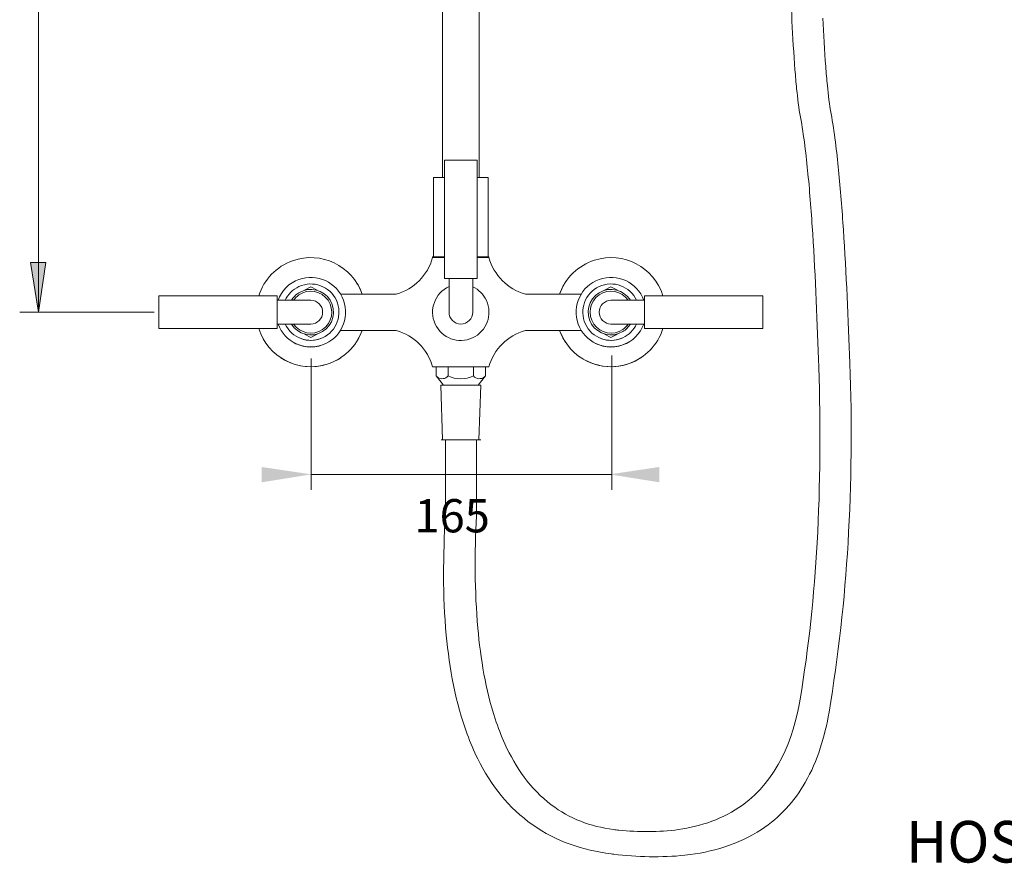
# Model space of a CAD drawing. Units: millimetres. Extents: x -982 to 579, y -906 to 727.
# Drawn here: x -578 to -58, y -906 to -461 of the extents above; entities that cross this region are included whole.
import ezdxf

# ---------------------------------------------------------------- set-up
doc = ezdxf.new("R2010")
doc.units = ezdxf.units.MM
doc.layers.add('A69.48.V3', color=7, linetype='Continuous', true_color=0x000000)
doc.styles.add('Segoe UI Regular', font='txt')

msp = doc.modelspace()

# ---------------------------------------------------------------- hatches: boundary and pattern name
at = {"layer": 'A69.48.V3', "true_color": 0x808080, "extrusion": (0, 0, -1)}
for points in [[(568.07, -615.04), (572.25, -588.86), (564.17, -588.86)], [(423.98, -700.66), (450.16, -704.84), (450.16, -696.76)], [(266.37, -700.66), (240.19, -696.76), (240.19, -704.84)]]:
    msp.add_hatch(color=8, dxfattribs=at).paths.add_polyline_path(points, flags=0)

# ---------------------------------------------------------------- linework, layer by layer
at = {"layer": 'A69.48.V3', "color": 8, "lineweight": 0, "true_color": 0x808080}
for points in [[(-568.07, 605.05), (-568.07, -614.95)], [(-577.99, -615.04), (-506.94, -615.04)], [(-423.98, -639.41), (-423.98, -708.74)], [(-265.24, -637.94), (-265.24, -708.74)], [(-423.98, -700.66), (-265.24, -700.66)]]:
    msp.add_lwpolyline(points, dxfattribs=at)
at = {"layer": 'A69.48.V3', "color": 18, "lineweight": 0, "true_color": 0x000000}
for points in [[(-354.61, -543.88), (-354.61, 199.02)], [(-335.33, 199.03), (-335.33, -543.88)], [(-336.32, -534.8), (-353.62, -534.8)], [(-353.62, -534.8), (-353.62, -597.26)], [(-336.32, -597.26), (-336.32, -534.8)], [(-354.14, -543.97), (-359.43, -543.97)], [(-359.43, -543.97), (-359.43, -585.77)], [(-353.62, -543.97), (-354.14, -543.97)], [(-335.88, -543.97), (-336.32, -543.97)], [(-330.6, -543.97), (-335.88, -543.97)], [(-330.6, -543.97), (-330.6, -585.77)], [(-359.91, -585.77), (-353.62, -585.77)], [(-359.91, -586.25), (-359.91, -585.77)], [(-359.91, -586.25), (-353.62, -586.25)], [(-336.32, -585.77), (-330.12, -585.77)], [(-330.12, -586.25), (-336.32, -586.25)], [(-330.12, -586.25), (-330.12, -585.77)], [(-353.62, -597.26), (-336.32, -597.26)], [(-338.72, -597.26), (-351.21, -597.26)], [(-351.21, -615.04), (-351.21, -597.26)], [(-338.72, -615.04), (-338.72, -597.26)], [(-424.25, -601.59), (-427.62, -603.51)], [(-420.87, -603.51), (-424.25, -601.59)], [(-269.06, -603.51), (-265.69, -601.59)], [(-265.69, -601.59), (-262.31, -603.51)], [(-442.03, -606.39), (-504.49, -606.39)], [(-504.49, -606.39), (-504.49, -623.69)], [(-442.03, -623.69), (-442.03, -606.39)], [(-379.13, -605.47), (-408.54, -605.47)], [(-281.4, -605.47), (-310.9, -605.47)], [(-247.91, -623.69), (-247.91, -606.39)], [(-247.91, -606.39), (-185.44, -606.39)], [(-185.44, -606.39), (-185.44, -623.69)], [(-442.03, -608.79), (-442.03, -621.29)], [(-424.25, -608.79), (-442.03, -608.79)], [(-265.69, -608.79), (-247.91, -608.79)], [(-247.91, -608.79), (-247.91, -621.29)], [(-504.49, -623.69), (-442.03, -623.69)], [(-424.25, -621.29), (-442.03, -621.29)], [(-265.69, -621.29), (-247.91, -621.29)], [(-185.44, -623.69), (-247.91, -623.69)], [(-424.25, -628.49), (-427.62, -626.57)], [(-420.87, -626.57), (-424.25, -628.49)], [(-379.13, -624.69), (-408.59, -624.69)], [(-281.34, -624.69), (-310.9, -624.69)], [(-269.06, -626.57), (-265.69, -628.49)], [(-265.69, -628.49), (-262.31, -626.57)], [(-359.91, -643.91), (-330.12, -643.91)], [(-357.99, -643.91), (-357.99, -648.72)], [(-351.74, -648.72), (-351.74, -643.91)], [(-338.29, -643.91), (-338.29, -648.72)], [(-332.04, -648.72), (-332.04, -643.91)], [(-354.14, -653.52), (-357.99, -648.72)], [(-335.88, -653.52), (-332.04, -648.72)], [(-354.14, -653.52), (-355.58, -653.52)], [(-354.62, -682.35), (-355.58, -653.52)], [(-345.01, -653.52), (-354.14, -653.52)], [(-345.01, -653.52), (-334.44, -653.52)], [(-334.44, -653.52), (-335.4, -682.35)], [(-355.43, -682.35), (-344.97, -682.35)], [(-353.14, -722.61), (-353.14, -682.35)], [(-345.01, -682.35), (-352.7, -682.35)], [(-352.22, -682.35), (-336.84, -682.35)], [(-337.81, -682.35), (-352.22, -682.35)], [(-344.97, -682.35), (-334.5, -682.35)], [(-336.8, -682.35), (-336.8, -722.61)]]:
    msp.add_lwpolyline(points, dxfattribs=at)
at = {"layer": 'A69.48.V3', "color": 8, "lineweight": 0, "true_color": 0x808080}
msp.add_lwpolyline([(-568.07, -615.04), (-572.25, -588.86), (-564.17, -588.86)], close=True, dxfattribs=at)
at = {"layer": 'A69.48.V3', "color": 18, "lineweight": 0, "true_color": 0x000000}
for points in [[(-170.08, -461.46), (-170.88, -444.78), (-171.44, -426.53), (-171.84, -409.68)], [(-168.52, -487.09), (-169.17, -478.73), (-169.68, -469.78), (-170.08, -461.46)], [(-153.82, -459.87), (-153.43, -468.14), (-152.93, -477.06), (-152.29, -485.37)], [(-167.62, -497.23), (-167.96, -493.89), (-168.26, -490.44), (-168.52, -487.09)], [(-152.29, -485.37), (-152.03, -488.71), (-151.74, -492.13), (-151.41, -495.46)], [(-165.61, -512.19), (-166.48, -507.58), (-167.15, -501.97), (-167.62, -497.23)], [(-151.41, -495.46), (-150.94, -500.14), (-150.28, -505.76), (-149.42, -510.31)], [(-161.64, -542.06), (-162.56, -532.61), (-163.85, -521.41), (-165.61, -512.19)], [(-149.42, -510.31), (-147.7, -519.42), (-146.39, -530.68), (-145.47, -540.01)], [(-145.47, -540.01), (-144.46, -550.25), (-143.62, -561.17), (-142.93, -571.59)], [(-159.15, -573.72), (-159.82, -563.27), (-160.64, -552.34), (-161.64, -542.06)], [(-142.93, -571.59), (-141.43, -594.23), (-140.32, -619.08), (-139.49, -641.95)], [(-155.94, -644.15), (-156.68, -621.24), (-157.71, -596.4), (-159.15, -573.72)], [(-397.1, -605.47), (-402.38, -590.48), (-418.82, -582.61), (-433.81, -587.89)], [(-379.13, -605.47), (-369.77, -602.92), (-362.46, -595.61), (-359.91, -586.25)], [(-330.12, -586.25), (-327.57, -595.61), (-320.25, -602.92), (-310.9, -605.47)], [(-274.33, -587.59), (-282.97, -590.31), (-289.83, -596.93), (-292.84, -605.48)], [(-238.23, -606.39), (-243.01, -591.23), (-259.17, -582.81), (-274.33, -587.59)], [(-433.81, -587.89), (-442.35, -590.9), (-448.98, -597.75), (-451.7, -606.39)], [(-430.5, -597.74), (-435.64, -599.6), (-439.69, -603.65), (-441.55, -608.79)], [(-406.95, -608.79), (-410.4, -599.24), (-420.94, -594.29), (-430.5, -597.74)], [(-271.93, -597.74), (-281.49, -601.19), (-286.43, -611.73), (-282.99, -621.29)], [(-248.39, -608.79), (-251.84, -599.24), (-262.38, -594.29), (-271.93, -597.74)], [(-430.49, -601.52), (-433.71, -603), (-436.29, -605.58), (-437.77, -608.79)], [(-413.99, -608.79), (-417.44, -603.13), (-424.83, -601.33), (-430.5, -604.78)], [(-410.73, -608.79), (-414.18, -601.33), (-423.03, -598.07), (-430.49, -601.52)], [(-415.13, -608.79), (-418.58, -603.76), (-425.46, -602.47), (-430.49, -605.92)], [(-397.1, -605.47), (-397.88, -603.25), (-398.93, -601.14), (-400.23, -599.18)], [(-351.21, -601.54), (-358.69, -604.97), (-361.98, -613.81), (-358.56, -621.29)], [(-331.47, -608.88), (-332.94, -605.66), (-335.51, -603.08), (-338.72, -601.58)], [(-289.7, -599.18), (-291, -601.14), (-292.05, -603.25), (-292.83, -605.47)], [(-271.93, -601.52), (-279.4, -604.97), (-282.66, -613.82), (-279.21, -621.29)], [(-252.16, -608.79), (-255.61, -601.33), (-264.47, -598.07), (-271.93, -601.52)], [(-255.43, -608.79), (-258.87, -603.13), (-266.27, -601.33), (-271.93, -604.78)], [(-256.57, -608.79), (-260.02, -603.76), (-266.9, -602.47), (-271.93, -605.92)], [(-430.5, -604.78), (-432.14, -605.78), (-433.51, -607.15), (-434.51, -608.79)], [(-430.49, -605.92), (-431.62, -606.69), (-432.59, -607.67), (-433.37, -608.79)], [(-271.93, -604.78), (-277.6, -608.23), (-279.4, -615.62), (-275.95, -621.29)], [(-271.93, -605.92), (-276.97, -609.37), (-278.25, -616.25), (-274.8, -621.29)], [(-418, -615.04), (-418, -611.59), (-420.8, -608.79), (-424.25, -608.79)], [(-418, -632.34), (-408.45, -628.89), (-403.5, -618.35), (-406.95, -608.79)], [(-418, -628.56), (-410.53, -625.11), (-407.28, -616.26), (-410.73, -608.79)], [(-418, -625.3), (-412.33, -621.85), (-410.54, -614.46), (-413.99, -608.79)], [(-418, -624.16), (-412.97, -620.71), (-411.68, -613.83), (-415.13, -608.79)], [(-338.81, -628.63), (-331.33, -625.2), (-328.05, -616.36), (-331.47, -608.88)], [(-265.69, -608.79), (-269.13, -608.79), (-271.93, -611.59), (-271.93, -615.04)], [(-424.25, -621.29), (-420.8, -621.29), (-418, -618.49), (-418, -615.04)], [(-351.21, -615.04), (-351.21, -618.49), (-348.42, -621.29), (-344.97, -621.29)], [(-344.97, -621.29), (-341.52, -621.29), (-338.72, -618.49), (-338.72, -615.04)], [(-271.93, -615.04), (-271.93, -618.49), (-269.13, -621.29), (-265.69, -621.29)], [(-451.7, -623.69), (-446.93, -638.85), (-430.76, -647.27), (-415.6, -642.49)], [(-441.55, -621.29), (-438.1, -630.84), (-427.56, -635.79), (-418, -632.34)], [(-437.77, -621.29), (-434.32, -628.75), (-425.47, -632.01), (-418, -628.56)], [(-434.51, -621.29), (-431.06, -626.95), (-423.67, -628.75), (-418, -625.3)], [(-433.37, -621.29), (-429.92, -626.32), (-423.04, -627.61), (-418, -624.16)], [(-358.56, -621.29), (-355.13, -628.76), (-346.29, -632.05), (-338.81, -628.63)], [(-282.99, -621.29), (-279.53, -630.84), (-269, -635.79), (-259.44, -632.34)], [(-279.21, -621.29), (-275.76, -628.75), (-266.91, -632.01), (-259.44, -628.56)], [(-275.95, -621.29), (-272.5, -626.95), (-265.11, -628.75), (-259.44, -625.3)], [(-274.8, -621.29), (-271.35, -626.32), (-264.47, -627.61), (-259.44, -624.16)], [(-259.44, -632.34), (-254.3, -630.48), (-250.24, -626.43), (-248.39, -621.29)], [(-259.44, -628.56), (-256.23, -627.08), (-253.65, -624.5), (-252.16, -621.29)], [(-259.44, -625.3), (-257.8, -624.3), (-256.42, -622.92), (-255.43, -621.29)], [(-259.44, -624.16), (-258.31, -623.39), (-257.34, -622.41), (-256.57, -621.29)], [(-256.03, -642.16), (-247.53, -639.13), (-240.94, -632.3), (-238.23, -623.69)], [(-429.88, -628.83), (-426.27, -630.3), (-422.23, -630.3), (-418.61, -628.83)], [(-415.6, -642.49), (-406.99, -639.78), (-400.16, -633.19), (-397.13, -624.69)], [(-400.23, -630.9), (-398.95, -628.97), (-397.91, -626.88), (-397.13, -624.69)], [(-359.91, -643.91), (-362.46, -634.56), (-369.77, -627.25), (-379.13, -624.69)], [(-310.9, -624.69), (-320.26, -627.25), (-327.57, -634.56), (-330.12, -643.91)], [(-292.8, -624.69), (-292.02, -626.88), (-290.98, -628.97), (-289.7, -630.9)], [(-292.8, -624.69), (-287.47, -639.67), (-271.01, -647.49), (-256.03, -642.16)], [(-271.32, -628.83), (-267.71, -630.3), (-263.66, -630.3), (-260.05, -628.83)], [(-432.52, -631.47), (-427.32, -634.09), (-421.18, -634.09), (-415.98, -631.47)], [(-273.96, -631.47), (-268.76, -634.09), (-262.62, -634.09), (-257.41, -631.47)], [(-440.11, -639.06), (-430.49, -645.41), (-418.01, -645.41), (-408.38, -639.06)], [(-281.55, -639.06), (-271.93, -645.41), (-259.44, -645.41), (-249.82, -639.06)], [(-156.82, -736.8), (-155.1, -706.04), (-154.95, -674.93), (-155.94, -644.15)], [(-139.49, -641.95), (-138.36, -673.57), (-138.6, -705.27), (-140.49, -736.86)], [(-357.99, -648.72), (-356.52, -650.44), (-353.93, -650.65), (-352.2, -649.18)], [(-352.2, -649.18), (-352.04, -649.04), (-351.88, -648.88), (-351.74, -648.72)], [(-351.74, -648.72), (-347.46, -650.64), (-342.56, -650.64), (-338.28, -648.72)], [(-338.29, -648.72), (-336.82, -650.44), (-334.23, -650.65), (-332.5, -649.18)], [(-332.5, -649.18), (-332.33, -649.04), (-332.18, -648.88), (-332.04, -648.72)], [(-352.67, -785.47), (-354.58, -764.86), (-354.41, -743.32), (-353.14, -722.61)], [(-336.8, -722.61), (-337.72, -742.12), (-337.73, -762.44), (-336, -781.85)], [(-165.79, -819.23), (-161.21, -792.03), (-158.37, -764.32), (-156.82, -736.8)], [(-140.49, -736.86), (-142.28, -766.77), (-145.55, -796.59), (-150.52, -826.14)], [(-336, -781.85), (-334.57, -797.82), (-331.84, -814.47), (-326.85, -829.69)], [(-341.64, -837.79), (-347.78, -821.17), (-351.04, -802.98), (-352.67, -785.47)], [(-196.22, -875.2), (-177.83, -861.9), (-169.41, -840.75), (-165.79, -819.23)], [(-150.52, -826.14), (-152.69, -839.01), (-156.53, -851.87), (-163.09, -863.25)], [(-326.85, -829.69), (-325.37, -834.19), (-323.67, -838.64), (-321.72, -842.95)], [(-336.06, -850.78), (-338.15, -846.56), (-340.01, -842.21), (-341.64, -837.79)], [(-321.72, -842.95), (-316.08, -855.38), (-308.26, -866.75), (-297.26, -875.06)], [(-306.99, -885.69), (-319.75, -876.74), (-329.15, -864.64), (-336.06, -850.78)], [(-163.09, -863.25), (-168.89, -873.32), (-176.52, -881.72), (-186.23, -888.12)], [(-297.26, -875.06), (-287.53, -882.42), (-276.43, -886.54), (-264.44, -888.13)], [(-230.08, -888.13), (-217.95, -886.4), (-206.29, -882.48), (-196.22, -875.2)], [(-265.67, -900.97), (-280.54, -899.07), (-294.62, -894.36), (-306.99, -885.69)], [(-264.44, -888.13), (-263.47, -888.26), (-262.5, -888.37), (-261.53, -888.46)], [(-261.53, -888.46), (-251.14, -889.48), (-240.42, -889.6), (-230.08, -888.13)], [(-186.23, -888.12), (-198.36, -896.12), (-212.36, -900.11), (-226.6, -901.67)], [(-264.25, -901.15), (-264.72, -901.09), (-265.2, -901.03), (-265.67, -900.97)], [(-226.6, -901.67), (-239.01, -903.03), (-251.86, -902.58), (-264.25, -901.15)]]:
    msp.add_open_spline(points, degree=3, dxfattribs=at)

# ---------------------------------------------------------------- texts
at = {"layer": 'A69.48.V3', "color": 8, "true_color": 0x808080, "insert": (-369.52, -736.75), "char_height": 17.547, "width": 112.6911, "attachment_point": 7, "style": 'Segoe UI Regular'}
msp.add_mtext('165', dxfattribs=at)
at = {"layer": 'A69.48.V3', "color": 250, "true_color": 0x221f1f, "insert": (-109.85, -912.42), "char_height": 21.9629, "width": 593.2418, "attachment_point": 7, "style": 'Segoe UI Regular'}
msp.add_mtext('HOSE LENGTH 1.5m', dxfattribs=at)

doc.saveas('drawing.dxf')
